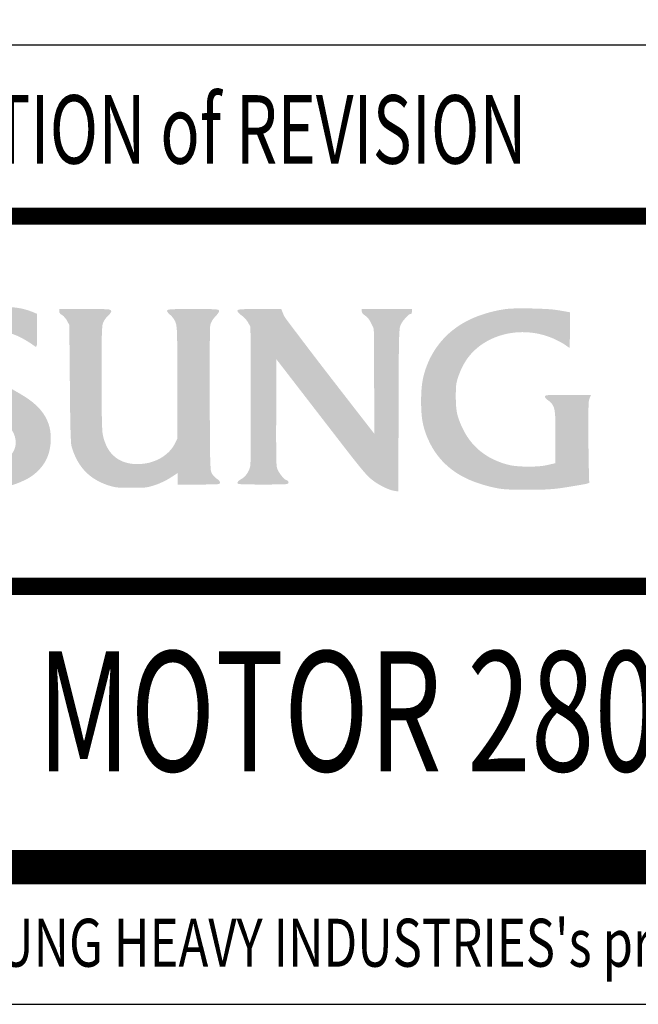
# Model space of a CAD drawing. Units: millimetres. Extents: x 0 to 3861, y 0 to 2730.
# Drawn here: x 1968 to 2202, y 182 to 556 of the extents above; entities that cross this region are included whole.
import ezdxf
from ezdxf.enums import TextEntityAlignment as Align

# ---------------------------------------------------------------- set-up
doc = ezdxf.new("R2010")
doc.units = ezdxf.units.MM
doc.header["$LTSCALE"] = 130
doc.layers.get('0').update_dxf_attribs({"linetype": 'CONTINUOUS', "lineweight": 30})
doc.styles.add('HY견고딕', font='txt')
doc.styles.add('ROMANS', font='romans.shx', dxfattribs={"width": 0.7, "height": 3.5, "bigfont": 'whgtxt.shx'})

# ---------------------------------------------------------------- blocks, each defined once
blk = doc.blocks.new('HS_A4양식_S_L(210X297MM)')
blk.add_line((18.00000000000022, 17.99999999999989), (283.0000000000002, 17.99999999999989))
at = {"color": 0}
blk.add_line((18, 14), (283, 13.99999999999946), dxfattribs=at)
at = {"color": 3, "const_width": 1}
blk.add_lwpolyline([(21.99999999999988, 17.99999999999989), (279, 17.99999999999989), (279, 185.9999999999999), (21.99999999999988, 185.9999999999999), (21.99999999999988, 17.49999999999989)], dxfattribs=at)
at = {"style": 'ROMANS', "width": 0.75}
blk.add_text("The information written in this drawing is HYOSUNG HEAVY INDUSTRIES's property, and may not be disclosed and/or reproduced without the prior official permission of HYOSUNG HEAVY INDUSTRIES Corp.", height=1.4, dxfattribs=at).set_placement((119.1439814139106, 15.09694235422097))
blk = doc.blocks.new('hico_ci')
at = {"true_color": 0x0e4194}
h = blk.add_hatch(color=154, dxfattribs=at)
edge = h.paths.add_edge_path()
edge.add_arc((17.24948507012283, 4.159995198875933), 0.4580000792454569, 128.1914174050457, 154.2777021006312, ccw=False)
edge.add_arc((17.37739751697052, 3.997396428385912), 0.6648815772659415, 107.2641152059428, 128.1913676868145, ccw=False)
edge.add_arc((17.6240655666507, 3.20368558523738), 1.496038619746243, 95.84969625246998, 107.2641107020612, ccw=False)
edge.add_arc((17.62144323306194, 3.229296764891373), 1.470293539553311, 82.8506983862058, 95.84975829945802, ccw=False)
edge.add_arc((17.58742154519393, 2.958036217899632), 1.743679273624742, 71.41213756087592, 82.85078508278252, ccw=False)
edge.add_arc((17.47293772949297, 2.617613513545749), 2.102836845863706, 61.068361221095586, 71.4121583390334, ccw=False)
edge.add_arc((16.9005743844362, 1.582133464631184), 3.285976199644041, 53.66486401690662, 61.06834014459122, ccw=False)
edge.add_arc((18.86064744766486, 4.247022909321558), 0.02212327975750392, 233.6648860469967, 312.4970136338133)
edge.add_arc((18.83909025676053, 4.270550867963038), 0.05403373756557684, 312.4970487003628, 353.4720909426309)
edge.add_arc((17.93381413942609, 4.374139994276476), 0.9652173391006867, 353.4721364951952, 359.6455237280522)
edge.add_arc((-32.7658124863672, 4.687717097513826), 51.66581369253973, 359.6456282316986, 359.9999450499215)
edge.add_line((18.90000120614877, 4.687667546909182), (18.90000120614877, 5.184720615659202))
edge.add_line((18.90000120614877, 5.184720615659202), (18.79679291864875, 5.227843806284199))
edge.add_arc((17.99242807261083, 3.302725339713319), 2.086404542717884, 67.3235520779062, 73.70900358386325)
edge.add_arc((18.08335147791337, 3.613839389318443), 1.762276454620966, 73.70901474754324, 80.95634762571481)
edge.add_arc((17.95563904786343, 2.811460167530868), 2.574755919188867, 80.9563186101925, 86.7490631243437)
edge.add_arc((17.60926868827806, -3.286481115525802), 8.682526405839546, 86.7490359326163, 89.09189333360881)
edge.add_arc((17.58105362484099, -5.066496298902095), 10.46276519399542, 89.09189094135175, 90.24306806179364)
edge.add_arc((17.57404609599524, -3.414482826335288), 8.81073685918946, 90.2430739970145, 91.5526120816369)
edge.add_arc((17.55724667898517, -2.794718367100145), 8.190744758157352, 91.5526064303731, 92.74824391007431)
edge.add_arc((17.19817764486902, 4.68547299321223), 0.701940223510337, 92.74828705599967, 99.98348535101093)
edge.add_arc((17.43460091139792, 3.342398402454677), 2.065665018802001, 99.98354315326833, 108.7812260967433)
edge.add_arc((17.49395557548075, 3.167865280494567), 2.250014650763025, 108.7812876226683, 117.0326672258736)
edge.add_arc((17.3705186536763, 3.409786778165724), 1.97842178506825, 117.0327195807495, 125.7395494560422)
edge.add_arc((16.75047997859872, 4.271407631301329), 0.9168953119416412, 125.7396007118653, 141.2138636461698)
edge.add_arc((16.96994442865065, 4.095042465245371), 1.198443383562943, 141.213914616059, 153.7176422636772)
edge.add_arc((17.10288080309721, 4.02939431433704), 1.34670585138706, 153.7177251814425, 165.174204423298)
edge.add_arc((17.08706524759771, 4.033581919712276), 1.33034529415799, 165.1742600867512, 176.7009217989157)
edge.add_arc((16.88679786410836, 4.04512516044484), 1.129745515256346, 176.7008776861873, 189.7305492132907)
edge.add_arc((17.06108204853837, 4.075009965922405), 1.30657333698751, 189.730472056046, 198.2294967581919)
edge.add_arc((16.75690487437424, 3.974828366630447), 0.9863232688859633, 198.2295143716742, 208.7228877058626)
edge.add_arc((16.8418845159469, 4.021398713316955), 1.083227018407204, 208.7229443293016, 218.6733188078521)
edge.add_arc((17.46821042101288, 4.522704620573009), 1.885468722635765, 218.6733882263363, 225.243871773966)
edge.add_arc((17.81429066941257, 4.871744461329996), 2.376997306512362, 225.2438869328142, 231.0819804928576)
edge.add_arc((17.9907480333074, 5.090282447671868), 2.657881718198078, 231.0818810232899, 236.4508882568092)
edge.add_arc((19.13063795069644, 6.809258308422969), 4.720459482453857, 236.4508430541015, 240.2730338758541)
edge.add_arc((27.44712719015348, 21.37365745032923), 21.49203411439362, 240.2729983244569, 241.5140127790368)
edge.add_arc((-2.996432781179465, -34.72902592520165), 42.33837733394554, 60.99026859041601, 61.513951103744375, ccw=False)
edge.add_arc((15.75043096490987, -0.9223231195506116), 3.68170837626276, 57.85380329495803, 60.99020763533059, ccw=False)
edge.add_arc((16.7429906387996, 0.6571241725736172), 1.816278545143841, 52.84691552722319, 57.853769963094976, ccw=False)
edge.add_arc((15.47930746434986, -1.010550013110674), 3.908653357405035, 50.02420366065178, 52.84690938866959, ccw=False)
edge.add_arc((17.40915805778684, 1.291330254701407), 0.904826451551167, 29.831050916447396, 50.02421159524732, ccw=False)
edge.add_arc((17.64008201155792, 1.423747583610975), 0.6386306187124244, 3.614266230668079, 29.83107522094781, ccw=False)
edge.add_arc((17.74415659219943, 1.430321069177808), 0.5343486497625697, -25.5153532934076, 3.614303560362714, ccw=False)
edge.add_arc((17.7314004971193, 1.436409075510142), 0.5484830681293902, 305.91941915969375, 334.48469717169394, ccw=False)
edge.add_arc((17.52572594822647, 1.720333857412754), 0.8990758544792864, 294.6867914262681, 305.919449728287, ccw=False)
edge.add_arc((17.55060198832507, 1.66621532994057), 0.8395138499256988, 282.8616292282769, 294.68682786057417, ccw=False)
edge.add_arc((17.45371252996296, 2.090561657536327), 1.274780863247048, 273.61362239442553, 282.8616388448787, ccw=False)
edge.add_arc((17.26704231385423, 5.046359443155225), 4.236467261070226, 269.83292433464646, 273.6136444239902, ccw=False)
edge.add_arc((17.2778091394045, 8.738732171067682), 7.928855686786567, 268.2969638039025, 269.8329260645261, ccw=False)
edge.add_arc((17.08052818075527, 2.10347157821441), 1.290662942393552, 262.4187493787948, 268.29692378571315, ccw=False)
edge.add_arc((17.03117998667767, 1.732689211809273), 0.9166110643157145, 255.08181930796871, 262.41867209571194, ccw=False)
edge.add_arc((17.44176572043915, 3.273816314150878), 2.511494568005018, 251.6237122157233, 255.08182300312302, ccw=False)
edge.add_arc((17.58289835255931, 3.698670248561896), 2.959176693435526, 247.1625792851033, 251.62375268489382, ccw=False)
edge.add_arc((18.32734876059646, 5.466421388409969), 4.877287874378164, 244.0942588368599, 247.1626082636762, ccw=False)
edge.add_arc((18.28524872297982, 5.379737594793284), 4.780921421504184, 241.0068681608949, 244.0942363559269, ccw=False)
edge.add_arc((17.18347277476931, 3.391510996544085), 2.507827660567099, 236.00290156415, 241.00677804038878, ccw=False)
edge.add_arc((14.65059182312871, -0.364046439854036), 2.022039619306905, 56.00285028917241, 57.99623478103523)
edge.add_arc((15.15672544610163, 0.4458182216172446), 1.067025475849488, 57.99623535163129, 61.21260923616562)
edge.add_arc((14.90739288658898, -0.007957154766316421), 1.584788759060895, 61.21268956146232, 62.98607313476299)
edge.add_arc((15.62337515076678, 1.39639315419042), 0.008454279045937773, 62.98614728903289, 135.000098954626)
edge.add_arc((15.63959714344657, 1.380171139259659), 0.03139565683622219, 134.999997933121, 188.7802725501425)
edge.add_arc((290.5269572552154, 43.83829390046136), 278.178394449961, 188.780317402714, 188.8802412358529)
edge.add_arc((146.2972211931758, 21.30328988869786), 132.1987959772115, 188.8801618264766, 189.084363930624)
edge.add_arc((15.91372442486892, 0.4557303295928392), 0.1591164520720864, 189.0843491922448, 211.7174880120628)
edge.add_arc((15.85296228933953, 0.4181772583526566), 0.08768627446022857, 211.7174956150988, 250.4219313884925)
edge.add_arc((19.63341618928263, 11.04780054197039), 11.36956213094898, 250.4219345418926, 251.6398021676861)
edge.add_arc((17.84613110441683, 5.662531598851501), 5.695453428756094, 251.6397887934128, 254.2019493065996)
edge.add_arc((17.27231818667411, 3.634467868316705), 3.587776091101299, 254.2019992570558, 257.8241659995537)
edge.add_arc((16.91907544116918, 1.99731623785317), 1.912948966177584, 257.8241882003053, 266.7603194822184)
edge.add_arc((17.24293460490429, 7.718873613860481), 7.643664764826026, 266.7603239211879, 269.9517217275631)
edge.add_arc((17.2429454207209, 7.733462174014562), 7.65825332891489, 269.9517327757709, 273.1280074153638)
edge.add_arc((17.56261007845308, 1.883964678059399), 1.800027791383318, 273.128027319892, 282.4389658608369)
edge.add_arc((17.37815134019814, 2.720221345949724), 2.656386501684934, 282.43895491215, 296.846792358466)
edge.add_arc((17.94823662713458, 1.59393238990512), 1.394037878329057, 296.8467630885644, 320.1886905145259)
edge.add_arc((18.11975977309169, 1.450968117610145), 1.17074664976999, 320.1886606858241, 346.0862545965089)
edge.add_arc((17.74094964099709, 1.544810646089559), 1.561007506542655, 346.0862528350191, 366.9612303985742)
edge.add_arc((18.11364067635316, 1.590314989099824), 1.185548783022516, 6.961249459666028, 26.17391500958439)
edge.add_arc((18.01391689806411, 1.541300359522694), 1.296667034756066, 26.17394786425252, 44.13825395225523)
edge.add_arc((17.44097091842036, 0.9853355424346262), 2.095017818202511, 44.13824005939117, 57.70102633461316)
edge.add_arc((15.0429181559266, -2.808145846055609), 6.582907979125499, 57.70096390204369, 63.47905004153323)
edge.add_arc((23.13016538343476, 13.39749219926416), 11.52858760171617, 240.1244435871723, 243.4789864891086, ccw=False)
edge.add_arc((18.39585492206862, 5.156132021247018), 2.024182668827322, 227.9695568042548, 240.12433373639118, ccw=False)
edge.add_arc((17.61146340439251, 4.285904941845061), 0.8526173813930978, 207.5413990972366, 227.9694514185374, ccw=False)
edge.add_arc((17.36280520479534, 4.156233101067997), 0.5721789986467184, 179.999957858598, 207.5413873009312, ccw=False)
edge.add_arc((17.25729490154811, 4.156233358987024), 0.4666686953993633, 154.2777598601041, 179.9999799970433, ccw=False)
h = blk.add_hatch(color=154, dxfattribs=at)
edge = h.paths.add_edge_path()
edge.add_arc((43.632793820541, 2.486312881517762), 23.7662688475325, 180.7105003874408, 181.8706154222208)
edge.add_arc((28.8233464234645, 2.002635547829982), 8.948925091990558, 181.8706107304056, 183.7413909709267)
edge.add_arc((20.51204432149751, 1.459138675606994), 0.619871635548236, 183.7414346268247, 196.8951469481237)
edge.add_arc((21.84877703253881, 1.865148299947037), 2.016903544926925, 196.8952243166783, 208.6980226317426)
edge.add_arc((21.36534932462013, 1.600501501449315), 1.46577717399338, 208.6980382819243, 223.6910865692439)
edge.add_arc((21.33589619480756, 1.572364588330586), 1.42504422988736, 223.6910965723661, 238.9232858793225)
edge.add_arc((21.53509310992757, 1.902879141361467), 1.810944839835079, 238.9232600828106, 251.6504503429342)
edge.add_arc((21.62108161914762, 2.162127624177302), 2.084081801007457, 251.6504117570558, 255.7654107468598)
edge.add_arc((21.32851303671254, 1.008837821754312), 0.8942609137305382, 255.765439878918, 263.5095681258383)
edge.add_arc((21.40968885170406, 1.722368310592685), 1.612394098760618, 263.5095686394985, 268.7665655488119)
edge.add_arc((21.69838834924604, 15.13017365272572), 15.0233072478484, 268.7664951038078, 269.7856657115136)
edge.add_arc((21.70178470534177, 16.03372897247208), 15.92686895068141, 269.7856071266438, 270.776359574179)
edge.add_arc((21.89795961115999, 1.556913566769524), 1.448724425762787, 270.7762960737958, 276.5239201273496)
edge.add_arc((21.96563531939159, 0.9651347910359789), 0.8530885295204682, 276.5238697064907, 284.7395428673445)
edge.add_arc((21.47532106283984, 2.828867054598263), 2.780238243585259, 284.7395072591016, 288.1467508076085)
edge.add_arc((21.83132753384075, 1.74266997970453), 1.637187635388223, 288.1467072792157, 292.3897770361967)
edge.add_arc((21.48594919149338, 2.581047851120161), 2.543920040589104, 292.3897542588996, 295.4395431603245)
edge.add_arc((21.50405912232804, 2.542979981819741), 2.50176399398472, 295.4395065459009, 298.5073976886251)
edge.add_arc((22.0087905463123, 1.613665187408586), 1.44422922033992, 298.5074224863742, 303.1367501308183)
edge.add_line((22.79826280927375, 0.4043134656592002), (23.00625120614876, 0.5400897437841934))
edge.add_line((23.00625120614876, 0.5400897437842076), (23.00625120614876, 0.2037253750341961))
edge.add_line((23.00625120614876, 0.2037253750341961), (23.62500120614874, 0.2037253750341961))
edge.add_arc((23.62493824910308, 67.71897018112686), 67.51524480612203, 270.0000534275335, 270.3316811679031)
edge.add_arc((24.00575889885022, 1.935284794266806), 1.730457146324542, 270.3317027527593, 274.9837102243474)
edge.add_arc((24.13475316992646, 0.4560318537448325), 0.2455905583735581, 274.983667547745, 290.8940773001571)
edge.add_arc((24.21047229633479, 0.2576815323181876), 0.03327890981398043, 290.8940830895116, 359.9999928395226)
edge.add_arc((24.19110444761935, 0.2576814861460406), 0.05264675852943668, 4.572316544204293e-05, 28.83018797496124)
edge.add_arc((24.07621982310832, 0.1944441255175491), 0.1837857715205911, 28.83023072540287, 40.19960756058906)
edge.add_arc((24.02702371147274, 0.1528703834678993), 0.2481956576251958, 40.19967491736037, 50.18779310273143)
edge.add_arc((23.97559416288317, 0.09116868710714243), 0.328520608927628, 50.1878790467326, 58.28246778556878)
edge.add_arc((24.29768022917108, 0.6123138758218829), 0.2841226329492069, 228.1051989285523, 238.2824849382981, ccw=False)
edge.add_arc((24.48323254054998, 0.8191519245183798), 0.5619924561512508, 221.9958595576837, 228.1051215855026, ccw=False)
edge.add_arc((24.48835783512243, 0.8237671916841549), 0.5688895087683847, 215.9088950281242, 221.9959420291165, ccw=False)
edge.add_arc((24.28274365038772, 0.6748784462903075), 0.3150292096489616, 206.4341007911232, 215.9088589628016, ccw=False)
edge.add_arc((24.28140863397533, 0.6742147260128917), 0.3135383060881681, 184.1307711467661, 206.4340972361816, ccw=False)
edge.add_arc((30.13299981651062, 1.096818533309758), 6.180369933590891, 181.5800463915065, 184.1307491745235, ccw=False)
edge.add_arc((46.47953144067225, 1.547727178522337), 22.53311938883646, 180.3170458587906, 181.5800612360828, ccw=False)
edge.add_arc((710.0040029766053, 5.219509907085126), 686.0677502224082, 180.2102579324722, 180.317057257754, ccw=False)
edge.add_arc((296.7645231445861, 3.70310731802337), 272.8254881428396, 180.0088199528249, 180.2102718617095, ccw=False)
edge.add_arc((82.02310666194978, 3.670072717301807), 58.08406911928095, 179.3742353164792, 180.0088417484506, ccw=False)
edge.add_arc((89.63927782124387, 3.586891127922058), 65.70069450750027, 178.9667506950853, 179.3742378495884, ccw=False)
edge.add_arc((24.39914101780641, 4.76353386779877), 0.4499478583737111, 164.9292819873615, 178.966814292806, ccw=False)
edge.add_arc((24.27487036476441, 4.79699643358984), 0.321250777922003, 154.5225705512778, 164.9292639489128, ccw=False)
edge.add_arc((24.53090363295337, 4.674997987164474), 0.6048643448569269, 148.0418006042542, 154.5225171867852, ccw=False)
edge.add_arc((24.58259864304353, 4.642747893240013), 0.6657941620759953, 141.8162063762522, 148.0418091337931, ccw=False)
edge.add_arc((24.52302359684808, 4.689601741757841), 0.5900018850941323, 135.000033556182, 141.8162208753672, ccw=False)
edge.add_arc((23.60757355851746, 5.605052007025222), 0.7046401352568101, 314.9999588550542, 320.0633942015716)
edge.add_arc((23.71018552692414, 5.519143877648588), 0.5708140438050963, 320.063375472696, 325.9930818682273)
edge.add_arc((23.791951091165, 5.46397839859263), 0.4721791738303804, 325.9930359989295, 331.9868702532819)
edge.add_arc((24.15744549394304, 5.269534144973463), 0.0581807122057131, 331.9868569030154, 360.000051145793)
edge.add_arc((24.18330252674161, 5.269534187636083), 0.03232367940711489, 1.643718303099621e-05, 74.76828175122778)
edge.add_arc((24.07747867920125, 4.880886323231024), 0.4351212082163695, 74.76834624438573, 86.01197890591062)
edge.add_arc((23.92290239792248, 2.663696513433692), 2.657692799729881, 86.01195574110108, 89.73333330271373)
edge.add_arc((23.45631877947955, -97.56037660878849), 102.8828519838448, 89.733268602864, 90.0000376317976)
edge.add_arc((23.45620701722191, -91.16539003584006), 96.48786541088435, 89.99997376002675, 90.2795770253308)
edge.add_arc((22.99927849671923, 2.474890202748483), 2.846470361291885, 90.27950782352723, 93.8393520615169)
edge.add_arc((22.84391979689684, 4.789871013561125), 0.5262823344203486, 93.83926794500928, 103.5672867830147)
edge.add_arc((22.72768901502275, 5.271514508368313), 0.03081280887397878, 103.5672721209577, 180.0000038753688)
edge.add_arc((22.74827327196891, 5.27151453337413), 0.05139706582014728, 180.0000301989704, 207.8619422331366)
edge.add_arc((22.90449377225519, 5.354096232003087), 0.228101852563854, 207.8619448559151, 217.0795293942769)
edge.add_arc((22.95149357103901, 5.38961571861627), 0.2870137784784117, 217.0795624635733, 225.6209274707058)
edge.add_arc((22.97342669158479, 5.412029834099698), 0.3183738542072229, 225.620975185392, 233.5232845025069)
edge.add_arc((22.62704914714317, 4.943529121824071), 0.264266961987638, 42.48569158844629, 53.52331782498578, ccw=False)
edge.add_arc((22.31050762779955, 4.653616960492911), 0.693507680880857, 37.11466491207062, 42.485733661419715, ccw=False)
edge.add_arc((22.26954913182851, 4.622624407947598), 0.744870475832773, 31.84411667998529, 37.11462826170498, ccw=False)
edge.add_arc((22.47175937308367, 4.748215253290553), 0.5068325752744951, 24.810678490206215, 31.844162067607897, ccw=False)
edge.add_arc((22.53991450763289, 4.779722601340382), 0.4317470550556839, 7.236854963449616, 24.810697891660425, ccw=False)
edge.add_arc((20.80394301849861, 4.559287509595393), 2.181658093010775, 1.9472357240099996, 7.236759409910178, ccw=False)
edge.add_arc((11.30815861609852, 4.236445901210686), 11.68292896174024, 0.11998107582201101, 1.9472193583043804, ccw=False)
edge.add_arc((-490.3361529690756, 3.185374599062072), 513.3283416753795, -4.455988511153919e-05, 0.1200473829828752, ccw=False)
edge.add_line((22.99218870614862, 3.184975375034071), (22.99218870614874, 1.539662875034196))
edge.add_line((22.99218870614874, 1.539662875034196), (22.92612777802373, 1.405509859409207))
edge.add_arc((22.09151716687859, 1.816497536219515), 0.9303148621439915, 313.47064374366715, 333.7829609993224, ccw=False)
edge.add_arc((21.91572819591693, 2.001930608642354), 1.185828436460388, 296.53693522751337, 313.47064500642614, ccw=False)
edge.add_arc((21.85407161573471, 2.12539405289688), 1.323831175370596, 280.56656355693855, 296.5369573496064, ccw=False)
edge.add_arc((21.82767574376089, 2.266904013171356), 1.467781899273249, 265.78569869898115, 280.5665047498825, ccw=False)
edge.add_arc((21.79979699031179, 1.888551424190396), 1.088403583496147, 248.2890595531518, 265.7856633383948, ccw=False)
edge.add_arc((21.70923905264192, 1.661114296316498), 0.8436008318568821, 227.1101985458518, 248.28902183676252, ccw=False)
edge.add_arc((21.75123068054745, 1.706318270034444), 0.9052992601506932, 206.7796674540546, 227.1101755863568, ccw=False)
edge.add_arc((22.17635202704713, 1.920872232666085), 1.38149413846225, 191.9673302936359, 206.7796319668223, ccw=False)
edge.add_arc((21.79868389921182, 1.840821686766603), 0.995435458102192, 182.8868216700158, 191.9673441829926, ccw=False)
edge.add_arc((31.86378819354815, 2.348383185550873), 11.0733292425649, 181.3346204534366, 182.8868539768189, ccw=False)
edge.add_arc((45.01335000198532, 2.65471823977667), 24.22645879104784, 180.2464200109463, 181.3345732785787, ccw=False)
edge.add_arc((197.5826078316369, 3.310557818239218), 176.7971262216765, 179.995125062059, 180.2463096588687, ccw=False)
edge.add_arc((350.4989116237994, 3.297303439798483), 329.7134305881619, 179.8355712904174, 179.9950827148252, ccw=False)
edge.add_arc((33.72456878621438, 4.206401786510909), 12.93778326030092, 178.1681075567207, 179.8356144980478, ccw=False)
edge.add_arc((24.05939997763085, 4.515532230597287), 3.267672106349303, 174.461939118102, 178.1681945655158, ccw=False)
edge.add_arc((21.16191917382844, 4.796470924211803), 0.3566033064112967, 155.5706959047749, 174.4619861101513, ccw=False)
edge.add_arc((21.22660752610739, 4.767086903763257), 0.4276526102661831, 148.1280485832017, 155.5706739254301, ccw=False)
edge.add_arc((21.51592243611361, 4.587200175545775), 0.7683318613816554, 143.3282490742877, 148.1280168052199, ccw=False)
edge.add_arc((21.50396604671965, 4.596103491333693), 0.75342467253809, 138.5037688135334, 143.3282774104689, ccw=False)
edge.add_arc((21.20743832025926, 4.858414567742699), 0.3575259564925118, 130.0787024626107, 138.5038018912728, ccw=False)
edge.add_arc((20.75971388809603, 5.390505677159737), 0.3378718547468812, 310.0787077066238, 318.0675441569387)
edge.add_arc((20.76891611959155, 5.382240150082538), 0.3255025377823196, 318.067468594729, 326.2829128668417)
edge.add_arc((20.81898858279254, 5.348824271458696), 0.265303928868112, 326.2829340216574, 335.0620804167431)
edge.add_arc((21.00052984401725, 5.264409579304214), 0.06509636213151494, 335.0620513528941, 360.0000402501017)
edge.add_arc((21.02909425623653, 5.264409618665638), 0.03653194991221709, 9.988306599083485e-06, 70.02923714873079)
edge.add_arc((20.94510761940171, 5.033291193287411), 0.2824373823778902, 70.02924777205519, 85.62738612932516)
edge.add_arc((20.79500471199191, 3.070249865668629), 2.251209115401318, 85.62741351700842, 89.76165765398156)
edge.add_arc((20.30630290853509, -114.4178627198438), 119.7403380948892, 89.76167438276302, 90.00002473960383)
edge.add_line((20.30625120614877, 5.322475375034173), (19.54687620614874, 5.322475375034202))
edge.add_line((19.54687620614874, 5.322475375034202), (19.54705404052373, 5.259194125034199))
edge.add_arc((19.63174788434355, 5.259432023633607), 0.08469417793874501, 180.1609390864193, 200.8574837125233)
edge.add_arc((19.66411453104035, 5.271764139813143), 0.1193305880856008, 200.8574871905053, 216.8643721033202)
edge.add_arc((19.69332345026345, 5.293666349574565), 0.1558390494967776, 216.864348981735, 230.7162443778974)
edge.add_arc((19.75458310243226, 5.368554797630594), 0.2525914377671943, 230.7163118526118, 240.3633447407632)
edge.add_arc((19.53326174922466, 4.979538089774223), 0.194976591002841, 47.12996467519599, 60.363397122288575, ccw=False)
edge.add_arc((19.28097120985467, 4.707755585121546), 0.565808420934969, 41.15174892457179, 47.1300093562819, ccw=False)
edge.add_arc((19.23754084696316, 4.669799571590929), 0.6234873198843373, 35.32924093383508, 41.15176012544907, ccw=False)
edge.add_arc((19.365758195269, 4.760679891600873), 0.4663284163154601, 28.090469433465387, 35.32933100314159, ccw=False)
edge.add_line((19.77715554989874, 4.980257687534206), (19.84218870614876, 4.858412875034205))
edge.add_line((19.84218870614876, 4.858412875034205), (19.85805581864872, 3.142787875034202))
edge.add_arc((321.6341926996236, 5.933834701621834), 301.7890434280096, 180.5298982411545, 180.7104945007997)
h = blk.add_hatch(color=154, dxfattribs=at)
edge = h.paths.add_edge_path()
edge.add_arc((-39.42054138446838, 1.94969726640312), 64.55962937938016, 359.4256430643841, 359.9926409416439, ccw=False)
edge.add_arc((-77.49789164216321, 2.331455505960079), 102.6388933165879, 359.1494540312348, 359.4256195548215, ccw=False)
edge.add_arc((24.74244320535126, 0.8136037416383459), 0.3872921373870786, 344.9292893596037, 359.14947221067547, ccw=False)
edge.add_arc((24.49911873724301, 0.879123961790242), 0.6392835976170932, 334.3485821107813, 344.92931846252293, ccw=False)
edge.add_arc((24.51390837201984, 0.8720211655370207), 0.6228767999019057, 323.5595519448287, 334.3486206184347, ccw=False)
edge.add_arc((24.55381775017202, 0.8425541566609098), 0.5732676971428431, 312.31498599516317, 323.55953318431665, ccw=False)
edge.add_arc((24.65240573764146, 0.734264151669251), 0.4268220879414747, 298.28751219188507, 312.31499819717607, ccw=False)
edge.add_arc((25.03137545634235, 0.03007464028399909), 0.3728659234965122, 118.2876052186045, 125.6945155052415)
edge.add_arc((24.96897247132159, 0.1169354413054293), 0.2659129838756712, 125.6945549534436, 135.2374921931639)
edge.add_arc((24.91618030371592, 0.1692921346324852), 0.1915608736396279, 135.2375709585594, 146.1224528095246)
edge.add_arc((24.79168333194968, 0.2528798949629163), 0.04160618162899144, 146.1225277701158, 179.9115488775874)
edge.add_arc((24.77951784012618, 0.2528986683824144), 0.02944067532019735, 179.9115347965309, 257.4840910681927)
edge.add_arc((24.90299621445729, 0.8091444991006398), 0.5992268923514982, 257.4841290962349, 266.2213962000012)
edge.add_arc((25.05607091760783, 3.126931247758989), 2.922062934132924, 266.2214585203443, 269.7017949766298)
edge.add_arc((25.49531984735813, 87.53142910336575), 87.32770372833177, 269.7018289023878, 269.9999959707474)
edge.add_arc((25.49522085770565, 103.4430327856202), 103.2393074106277, 270.0000515290548, 270.2638411814434)
edge.add_arc((25.95936507547856, 2.649516326755048), 2.444722288221168, 270.2639081308467, 274.1711017126715)
edge.add_arc((26.11055459650072, 0.5763849700548036), 0.3660852604072675, 274.1711803109812, 286.8883175556415)
edge.add_arc((26.20719213381966, 0.2580800858467143), 0.03343407232913668, 286.888305589546, 360.0000028918028)
edge.add_arc((26.17988112159969, 0.2580800270726087), 0.06074508454909899, 5.702836591827301e-05, 21.3283896164105)
edge.add_arc((26.15544378985777, 0.2485384494609377), 0.08697912514484467, 21.32833334064742, 37.62597766657711)
edge.add_arc((26.15262758378526, 0.2463677488484848), 0.09053481885847457, 37.62592511509277, 53.59654697978139)
edge.add_arc((26.16311588476697, 0.2605917163322147), 0.0728620797261404, 53.59665107983279, 72.39119539860279)
edge.add_arc((26.239486295566, 0.5012135786020337), 0.1795885496012875, 225.4451815496648, 252.3912072811434, ccw=False)
edge.add_arc((26.80910743808261, 1.079757287917218), 0.9914882167954305, 217.8382323563201, 225.445233842275, ccw=False)
edge.add_arc((26.82773339092421, 1.094225484507234), 1.015073272056481, 209.9991257154889, 217.838255065928, ccw=False)
edge.add_arc((26.32788753064239, 0.8056486767382296), 0.4379056551358708, 195.3051832167988, 209.9990310637369, ccw=False)
edge.add_arc((26.33834266610211, 0.8085096419953999), 0.4487451652551455, 181.5909548765215, 195.3051520875989, ccw=False)
edge.add_arc((52.23189186981938, 1.527678166814084), 26.35227955213784, 180.8520430680874, 181.5909268806658, ccw=False)
edge.add_arc((57.20534709073183, 1.601627848519882), 31.32628451691578, 179.9756221849583, 180.8520141565875, ccw=False)
edge.add_arc((175.1520897931558, 1.551329401755197), 149.2730379442262, 179.700329146997, 179.9755779394381, ccw=False)
edge.add_line((25.88109355927372, 2.332060112534236), (25.88906370614876, 3.855707350034209))
edge.add_line((25.88906370614876, 3.855707350034209), (26.90156370614875, 2.544078343784207))
edge.add_arc((985.0541429545071, 742.1814793230858), 1210.421352276842, 217.6660276974225, 217.7469293347338)
edge.add_arc((49.88370841109725, 18.17529968196709), 27.7427442845358, 217.7468853091171, 218.9723157629128)
edge.add_arc((32.38301035454185, 4.017499851391278), 5.23235271732661, 218.9722346002427, 222.5295584316916)
edge.add_arc((29.44488469655386, 1.322414628266458), 1.245365541270989, 222.5295824481784, 232.8624011462954)
edge.add_arc((29.84242514132512, 1.847344639163126), 1.903840993786652, 232.8624677461767, 238.656586480522)
edge.add_arc((29.95922981341016, 2.039127011191042), 2.128393459018148, 238.6565856595034, 243.9859658090996)
edge.add_arc((29.84671503995969, 1.808577973750204), 1.871854119135055, 243.9859267852538, 249.5617683874448)
edge.add_arc((29.44527125235061, 0.7313300285804161), 0.7222366827754529, 249.5618007451918, 260.9149455341773)
edge.add_line((29.33122972177375, 0.01815378440920767), (29.44475597489873, 1.937842171173543e-07))
edge.add_line((29.44475597489873, 1.937842029064996e-07), (29.45284734052376, 2.372956534409198))
edge.add_arc((1142.999523742199, -1.424551567689647), 1113.553151669467, 179.7248502744172, 179.8046059962798, ccw=False)
edge.add_arc((53.66252336416812, 3.806756435848598), 24.20359024484624, 178.4718686206675, 179.7248002445821, ccw=False)
edge.add_arc((34.51107803055817, 4.317665996608255), 5.045331270046024, 175.2681162906581, 178.471887576459, ccw=False)
edge.add_arc((29.89208890464499, 4.700004275788316), 0.4105450716299007, 155.1589275106086, 175.2681717378348, ccw=False)
edge.add_arc((29.98964594358785, 4.654842239199795), 0.5180484920216827, 142.9089057796017, 155.1589814035297, ccw=False)
edge.add_arc((30.55253213208027, 4.22927424744563), 1.223703490445245, 136.464444883626, 142.9089793193144, ccw=False)
edge.add_arc((30.66307087240608, 4.124245445024542), 1.376182546221276, 131.1098377950498, 136.4644143934371, ccw=False)
edge.add_arc((29.81347987329639, 5.097812225379982), 0.08403814965420242, 90.00002021326401, 131.1097626905408, ccw=False)
edge.add_arc((29.8134798449741, 5.195002394500008), 0.01315201946580842, 269.9999942261642, 322.2659886248981)
edge.add_arc((29.77504285337807, 5.224746484721379), 0.06175359583989771, 322.2658828150922, 338.8893432409242)
edge.add_arc((29.73342377093826, 5.240814905915627), 0.1063668470418161, 338.8893132635121, 351.5774335752659)
edge.add_arc((29.65678469163811, 5.252162840680484), 0.1838415145106214, 351.5774288879136, 360.0000107066308)
edge.add_line((29.84062620614873, 5.252162875034202), (29.84062620614873, 5.322475375034202))
edge.add_line((29.84062620614873, 5.322475375034202), (28.37812620614875, 5.322475375034202))
edge.add_line((28.37812620614875, 5.322475375034202), (28.37847436552374, 5.259194125034199))
edge.add_arc((28.4588697882761, 5.259636377494729), 0.08039663915095951, 180.3151789369493, 203.3978281085435)
edge.add_arc((28.51934637611237, 5.285804188243105), 0.1462917982727078, 203.3978194653549, 218.1441622745412)
edge.add_arc((28.5759306440691, 5.330242374425282), 0.2182399168816145, 218.1441585373126, 230.043185183406)
edge.add_arc((28.71979649955915, 5.501958281741665), 0.4422571867545119, 230.0432332943279, 237.0583994402097)
edge.add_arc((28.30248197296743, 4.857914355946122), 0.3251696778121734, 46.14582124386891, 57.05837158694311, ccw=False)
edge.add_arc((28.19801185280056, 4.749180599821386), 0.4759577268363597, 37.94359646380218, 46.145765160964004, ccw=False)
edge.add_arc((28.11109795214145, 4.68141259290104), 0.5861690188581828, 30.570884292592382, 37.94368178624251, ccw=False)
edge.add_arc((27.86146165772732, 4.533947638675485), 0.8761072747200787, 25.115386183641817, 30.570976329767404, ccw=False)
edge.add_line((28.65473724052373, 4.905804878159216), (28.72968870614875, 4.745912875034193))
edge.add_line((28.72968870614875, 4.745912875034193), (28.74766631864878, 1.680287875034196))
edge.add_line((28.74766631864878, 1.680287875034196), (28.62103623427379, 1.842956687534212))
edge.add_arc((568.6760223905892, 422.2497640448727), 684.3984743880485, 217.7411330921365, 217.8990402354856, ccw=False)
edge.add_arc((133.1336233158395, 85.12434340786893), 133.6256259003589, 217.2111734604788, 217.741043885302, ccw=False)
edge.add_arc((169.5934574197003, 112.8097107157635), 179.4055239538977, 216.9239152567482, 217.2110815533831, ccw=False)
edge.add_arc((26.69593346206005, 5.425914794938421), 0.6571477945896631, 201.8369844987664, 216.9238219781678, ccw=False)
edge.add_line((26.08593870614874, 5.181477437534213), (26.02968870614876, 5.321849959409207))
edge.add_line((26.02968870614876, 5.321849959409192), (25.38984495614875, 5.322162681284198))
edge.add_arc((25.35754002490535, -60.66524832723158), 65.98741891614925, 89.97195016380327, 90.31412030481788)
edge.add_arc((25.00701971022642, 3.269131139696896), 2.052078592411346, 90.31409755611809, 94.51478282274668)
edge.add_arc((24.87293934080185, 4.967183953531404), 0.3487404275021392, 94.514802592314, 106.8743407835355)
edge.add_arc((24.7805875734918, 5.271639462712002), 0.03058636734307124, 106.8742986071402, 180.0000471642165)
edge.add_arc((24.79476510949513, 5.271639433710149), 0.04476390334639307, 179.9999951053866, 214.4694991010105)
edge.add_arc((25.04919932185982, 5.446306884046365), 0.3533825784593991, 214.4693670827513, 221.9932657202126)
edge.add_arc((25.12378545374474, 5.513447872566758), 0.4537369675451816, 221.9931911838037, 229.1480254636176)
edge.add_arc((25.23143822962533, 5.637934538253035), 0.6183153685808911, 229.1479167375795, 234.82133155334)
edge.add_arc((24.58028545880785, 4.714137100412529), 0.5119065729438993, 47.23353162995812, 54.82130288184692, ccw=False)
edge.add_arc((24.3255270989315, 4.438700358945383), 0.8870961523259465, 42.20649982152412, 47.23351270887372, ccw=False)
edge.add_arc((24.34371946243675, 4.455198292620224), 0.862537164075197, 37.14154242200817, 42.20658126715091, ccw=False)
edge.add_arc((24.71464491631923, 4.73614937773192), 0.397220922619123, 28.097247069351226, 37.14161523964822, ccw=False)
edge.add_line((25.06505315302377, 4.923228315659216), (25.12968870614873, 4.802162875034199))
edge.add_line((25.12968870614873, 4.802162875034199), (25.13744861864876, 2.810999359409209))
edge.add_arc((-190.9634314350479, 1.968935378714576), 216.1025206510321, -0.007299131539525661, 0.2232590074432892, ccw=False)
h = blk.add_hatch(color=154, dxfattribs=at)
edge = h.paths.add_edge_path()
edge.add_arc((32.78874145102606, 2.927069385914749), 1.634937852173542, 134.5413167978109, 144.1121657865541, ccw=False)
edge.add_arc((32.88119739671203, 2.833119537889715), 1.766750885806179, 125.5110993715333, 134.5412802715582, ccw=False)
edge.add_arc((32.99862898458196, 2.668552141337074), 1.968920630913502, 109.3039531091811, 125.51106852539311, ccw=False)
edge.add_arc((33.06810463006906, 2.470204015000547), 2.179084482555548, 94.28374273685893, 109.30394705099539, ccw=False)
edge.add_arc((33.07294818904944, 2.405555613145893), 2.24391407398458, 79.49360642794232, 94.28376993229932, ccw=False)
edge.add_arc((33.07497792743294, 2.416494281915305), 2.232788683602746, 64.64824022339423, 79.4936345192699, ccw=False)
edge.add_arc((32.85166026594118, 1.945160227534089), 2.754350347023984, 62.62258252843111, 64.64827935550022, ccw=False)
edge.add_arc((32.71656689445695, 1.6842846349209), 3.048129675498798, 60.74517762336188, 62.6226037298855, ccw=False)
edge.add_arc((32.88222088080209, 1.980021569294763), 2.709158323398753, 58.86478425671771, 60.745189543531524, ccw=False)
edge.add_arc((34.0027949358132, 3.835040554210181), 0.5419523693741883, 52.66592512327048, 58.86473315250322, ccw=False)
edge.add_arc((35.17343078015614, 5.369823952139853), 1.388319207016375, 232.6658894191807, 234.4894610043937)
edge.add_arc((34.87507291828689, 4.951703813691068), 0.8746638128896749, 234.4894402566771, 237.0671832623263)
edge.add_arc((34.98615989195719, 5.123202995870557), 1.078997572233144, 237.0671927347545, 238.8011591198468)
edge.add_arc((34.43718715412354, 4.216699841302486), 0.01922446626827711, 238.8011033639355, 269.9999874086654)
edge.add_arc((34.43718715120167, 4.203975778714408), 0.006500403680198683, 269.999988515924, 358.0162963644016)
edge.add_arc((-4.362713720286962, 5.547884122032045), 38.82966870912099, 358.0162447992569, 358.2307601351086)
edge.add_arc((25.82001372365988, 4.615575350872874), 8.632545740196507, 358.2307478553034, 359.3365478187211)
edge.add_arc((17.36637299727386, 4.713465047590432), 17.08675320887927, 359.3365578015499, 360.0000410747588)
edge.add_line((34.45312620614874, 4.713477296909204), (34.45312620614874, 5.229479246909207))
edge.add_line((34.45312620614874, 5.229479246909193), (34.16484495614873, 5.280538412534199))
edge.add_arc((33.64462236292508, 2.343365269373862), 2.982887463415733, 79.95611935197417, 86.65392196668097)
edge.add_arc((33.08349736359173, -7.253972571632346), 12.59661488306342, 86.6539144642089, 88.95116909846963)
edge.add_arc((33.07898162804747, -7.501135204061256), 12.84381876380436, 88.9512102147078, 91.18017493963029)
edge.add_arc((32.86073929043272, 3.092701456038398), 2.247734350267514, 91.18016789503348, 99.27567222310641)
edge.add_arc((33.12735728687869, 1.460212656038493), 3.901851890877547, 99.275663469349, 110.8235852428746)
edge.add_arc((32.69780488876359, 2.589618216946235), 2.693517424045064, 110.8235972806347, 126.0685641851203)
edge.add_arc((32.51854214838431, 2.835735845581539), 2.38903586925314, 126.0686139041103, 142.3646620464503)
edge.add_arc((32.57019643793552, 2.795909258947205), 2.454261037900984, 142.3647239434559, 158.3348896640697)
edge.add_arc((32.78885627890253, 2.709048849869774), 2.689541416845799, 158.3349037323172, 163.9977825718155)
edge.add_arc((32.27931798562355, 2.855174872232922), 2.159463982202089, 163.9977041812776, 170.6737529295855)
edge.add_arc((32.69001219171997, 2.787724853794302), 2.575660132954198, 170.6736856443285, 176.7117217697121)
edge.add_arc((35.5165804981479, 2.625327937927239), 5.406889750838351, 176.7117408376485, 180.1792459878991)
edge.add_arc((34.86777387288271, 2.623303208736388), 4.758079966319337, 180.1793065007957, 184.4129829632263)
edge.add_arc((32.31801344887799, 2.426528918093169), 2.200737920116152, 184.4129901413355, 191.9485645056168)
edge.add_arc((32.06079959392321, 2.372095781589536), 1.937827415331253, 191.9485085045182, 200.0632401468121)
edge.add_arc((32.99774907265527, 2.714287514542207), 2.935308998016321, 200.0632105256907, 206.0080328576868)
edge.add_arc((32.34686694173871, 2.396719825332667), 2.211087494901948, 206.0080725956044, 220.7868245647506)
edge.add_arc((32.32640722296856, 2.3790681399676), 2.184065613245451, 220.7868337318438, 235.7025192642738)
edge.add_arc((32.55306040316975, 2.711358025117491), 2.586294692087826, 235.7024863590712, 249.2757781512998)
edge.add_arc((33.15148411535449, 4.293019156440806), 4.277378035286434, 249.2757840318333, 258.5874089878579)
edge.add_arc((32.68690209783978, 1.991560281367612), 1.92949613777728, 258.5874137952177, 263.2907369022938)
edge.add_arc((32.79883982642542, 2.943114178897986), 2.88761141006249, 263.2907394418933, 266.7676389433385)
edge.add_arc((32.94082638752741, 5.45726238138667), 5.405765767446178, 266.7676456946059, 269.1891044117925)
edge.add_arc((33.21088682750093, 24.53799515124531), 24.48840960094036, 269.18911224069, 269.9781865981917)
edge.add_arc((33.20852195051077, 18.31758289124761), 18.26799689140429, 269.9781761488808, 271.3351535332691)
edge.add_arc((33.52302318768318, 4.823723382535491), 4.770472841822397, 271.3351624316854, 275.0182763994774)
edge.add_arc((33.50046450613598, 5.080636621146652), 5.028374579478569, 275.018266240859, 278.5781104788496)
edge.add_arc((30.99516447033056, 21.68913788855211), 21.82476831798071, 278.5780853305258, 279.7748686946002)
edge.add_arc((32.56285591736099, 12.58932090606631), 12.59089992019255, 279.7749121999424, 280.6666592119867)
edge.add_arc((34.76112037298122, 0.9181145305971228), 0.7144768528025381, 280.6666297990551, 287.8775588060738)
edge.add_arc((34.94628095458376, 0.3440783505401868), 0.1113168599370517, 287.8774580336615, 310.5843549465897)
edge.add_arc((35.00468466105923, 0.2758999180173873), 0.02154330263125903, 310.5843393360146, 386.5784766806566)
edge.add_arc((35.10224936752843, 0.3247108906661111), 0.08755015729799862, 181.6269221488884, 206.5784997727933, ccw=False)
edge.add_arc((148.7512274220857, 3.552682854635435), 113.7823610144581, 181.4600893505928, 181.6269346310598, ccw=False)
edge.add_arc((68.46651307174375, 1.506325299753158), 33.47157134359215, 180.8101452923355, 181.4601068726112, ccw=False)
edge.add_arc((96.2912451695388, 1.899859891969655), 61.29908624856115, 180.396998606529, 180.8102153206149, ccw=False)
edge.add_arc((163.5879524803069, 2.366312200673974), 128.5974100955685, 180.1183791174993, 180.3970656516905, ccw=False)
edge.add_arc((46.15915483334294, 2.123697726096097), 11.16836182132578, 178.4479244508252, 180.1184106146845, ccw=False)
edge.add_arc((39.34067687507013, 2.308448765195521), 4.347381348263541, 175.8174928159718, 178.4479411333492, ccw=False)
edge.add_arc((35.30522176869147, 2.603555572713915), 0.3011502694148722, 157.3235064541274, 175.8175267739247, ccw=False)
edge.add_line((35.02735151864874, 2.7196572906592), (35.06900596552373, 2.819350375034205))
edge.add_line((35.06900596552373, 2.819350375034205), (34.39544107177375, 2.819350375034205))
edge.add_arc((34.39547802726872, -67.23634891510272), 70.05569929014666, 90.00003022443447, 90.33486652166998)
edge.add_arc((34.00006253979188, 0.419118411344698), 2.399076461575973, 90.33493754448989, 94.18141497745493)
edge.add_arc((33.85879524066524, 2.351391083681534), 0.4616466873487795, 94.18139022192932, 104.3817780070427)
edge.add_arc((33.75136997059514, 2.770337818511777), 0.02914633443038319, 104.3816970683063, 180.405337920028)
edge.add_arc((33.76648316377111, 2.77044468151847), 0.04425990540730643, 180.4052644192746, 212.2619022907056)
edge.add_arc((33.9319200577205, 2.87487607406041), 0.239900600631608, 212.261989415702, 221.3768352533327)
edge.add_arc((33.9845198830364, 2.921211303956497), 0.3099983548951059, 221.3768391091639, 229.7923258343701)
edge.add_arc((34.02777301090373, 2.972379821252503), 0.3769987297626265, 229.7922528178535, 237.0592756878362)
edge.add_arc((33.59701027889531, 2.307558223173203), 0.4151782003231416, 34.84838015166849, 57.05930568222408, ccw=False)
edge.add_arc((33.62712217574648, 2.328524477187429), 0.3784861011827023, 11.042008434178626, 34.848354072441, ccw=False)
edge.add_arc((32.59570997465039, 2.127254900243855), 1.429352682234889, 1.141212619849, 11.041947583277022, ccw=False)
edge.add_arc((4.463660061661841, 1.566884288631201), 29.56698313558291, 0.04634469714142142, 1.1411441244525804, ccw=False)
edge.add_line((34.03063352489869, 1.590800059409219), (34.03125120614874, 0.8263122156592004))
edge.add_line((34.03125120614874, 0.8263122156592004), (33.81328245614873, 0.7761165437841981))
edge.add_arc((33.41547300223567, 2.503564809120974), 1.772661803908925, 274.1251765011129, 282.96839936409805, ccw=False)
edge.add_arc((33.25038585524868, 4.79255472561924), 4.067597228693425, 269.37167379198553, 274.1251666403148, ccw=False)
edge.add_arc((33.2499010335157, 4.748620278238633), 4.023660106465788, 264.6198272722287, 269.37171652854505, ccw=False)
edge.add_arc((33.01460187783448, 2.250177044755716), 1.514161295229101, 254.763663186627, 264.61979041941373, ccw=False)
edge.add_arc((33.2328846016029, 3.051568014375405), 2.344748336829932, 243.8956139435756, 254.7635744114323, ccw=False)
edge.add_arc((33.04358399715767, 2.665227350613293), 1.9145230152672, 231.2435292975561, 243.895549234695, ccw=False)
edge.add_arc((32.99028170697136, 2.598827681915793), 1.829375789000099, 218.2764177660285, 231.2434949001929, ccw=False)
edge.add_arc((33.07661466051854, 2.66695245640939), 1.939350166777916, 205.8647966923205, 218.2764361718482, ccw=False)
edge.add_arc((34.24756786229301, 3.234652828952662), 3.240663009149103, 201.1512420997796, 205.8648740947584, ccw=False)
edge.add_arc((32.53321524092212, 2.57137928987612), 1.40247458082336, 192.3367083916321, 201.1513258589095, ccw=False)
edge.add_arc((32.63089926101617, 2.592745583643477), 1.502468012042193, 183.8853692417985, 192.3367890161391, ccw=False)
edge.add_arc((35.25184901942288, 2.770755001733079), 4.129455828728198, 179.9110913741717, 183.8854157572107, ccw=False)
edge.add_arc((39.42062651108432, 2.764295398588146), 8.298238325022876, 178.4382159343861, 179.9111555537557, ccw=False)
edge.add_arc((32.35581113006708, 2.956920306553471), 1.230797435777072, 172.4108323876422, 178.4383333927139, ccw=False)
edge.add_arc((31.95594654892381, 3.010197765763053), 0.8273991575072891, 164.6084034857983, 172.410906222195, ccw=False)
edge.add_arc((33.27202428006399, 2.647899493023786), 2.192434187398881, 160.8387383093938, 164.608460593797, ccw=False)
edge.add_arc((33.3869869181392, 2.607951407405409), 2.314139806402088, 153.3642670344212, 160.8387151023537, ccw=False)
edge.add_arc((32.87464159078013, 2.864914946190268), 1.740966189832556, 144.1121417540429, 153.3642767840967, ccw=False)
blk = doc.blocks.new('HYOSUNG_TITLE_A4_L')
at = {"color": 3}
for p, q in [((-169.9999999999999, 23.99999999999955), (-85.00000000000003, 23.99999999999955)), ((-170, 19), (-85.00000000000014, 19)), ((-155, 8.19702110853575), (-85.00000000000014, 8.19702110853575))]:
    blk.add_line(p, q, dxfattribs=at)
blk.add_line((-170, 0), (0, 0))
at = {"color": 3, "const_width": 0.5}
for points in [[(-85.00000000000014, 18.99999999999957), (-170, 19)], [(-85.00000000000014, 8.197021108535324), (-155, 8.197021108535694)]]:
    blk.add_lwpolyline(points, dxfattribs=at)
blk.add_blockref('hico_ci', (-146.0420910872065, 10.9639354420535))
at = {"style": 'ROMANS', "width": 0.7}
blk.add_text('DESCRIPTION of REVISION', height=2, dxfattribs=at).set_placement((-136.2535934081641, 20.52912913561602))
for tag, height, style, width, p in [('GEN-TITLE-DES1{20}', 3.4, 'HY견고딕', 0.9, (-40.12195512001956, 40.23156919876124)), ('GEN-TITLE-DES2{24.5}', 2.5, 'ROMANS', 0.8, (-40.24577003001945, 36.36750108462855)), ('GEN-TITLE-NR{12.3}', 4, 'HY견고딕', 0.9, (-52.35236835450227, 27.9347277919519)), ('GEN-TITLE-DAT{7.1}', 2, 'ROMANS', 0.7, (-7.813813360791427, 21.46618360339403)), ('GEN-TITLE-REV{22.6}', 3, 'ROMANS', 0.7, (-4.610111477596218, 15.46031826081006))]:
    blk.add_attdef(tag, text='', height=height, dxfattribs=dict(style=style, width=width)).set_placement(p, align=Align.CENTER)
for tag, height, p in [('GEN-TITLE-CTRN{2.5}', 2, (-167.5000000000002, 41.49999999999978)), ('GEN-TITLE-POSI{22.6}', 2, (-8.07757402690612, 32.460909128455)), ('GEN-TITLE-APPM{2.5}', 2, (-167.5000000000001, 27.49999999999955)), ('GEN-TITLE-FSCM{20.7}', 1.8, (-12.77559254485186, 11.14501786127998))]:
    blk.add_attdef(tag, text='', height=height, dxfattribs=at).set_placement(p, align=Align.MIDDLE_CENTER)
for tag, height, p in [('GEN-TITLE-PLOT{5}', 1.8, (-160.0000000000002, 41.49999999999977)), ('GEN-TITLE-CHKM{2.5}', 2, (-167.5000000000001, 34.49999999999955)), ('GEN-TITLE-ISSD{5}', 1.8, (-160.0000000000002, 34.49999999999955)), ('GEN-TITLE-ITEM{12.7}', 3.5, (-120, 4.097021108535543)), ('GEN-TITLE-REF{12.7}', 3.5, (-39.42085257198779, 4.099999999999817)), ('GEN-TITLE-GRADE{22.6}', 3, (-4.664079815914306, 4.087387457092177))]:
    blk.add_attdef(tag, text='', height=height, dxfattribs=at).set_placement(p, align=Align.MIDDLE)
for tag, p in [('GEN-TITLE-MAT2{35}', (-153.1717460559241, 41.49999999999979)), ('GEN-TITLE-MAT1{35}', (-153.1717460559242, 34.4999999999996)), ('GEN-TITLE-DACT{35}', (-153.1717460559241, 27.4999999999996))]:
    blk.add_attdef(tag, text='', height=2, dxfattribs=at).set_placement(p, align=Align.MIDDLE_LEFT)
at = {"style": 'ROMANS'}
blk.add_attdef('GEN-TITLE-SCA{12.7}', text='', height=2, dxfattribs=at).set_placement((-7.660747715843428, 26.68345472464819), align=Align.CENTER)

msp = doc.modelspace()

# ---------------------------------------------------------------- block references
at = {"xscale": 13, "yscale": 13, "zscale": 13}
msp.add_blockref('HS_A4양식_S_L(210X297MM)', (0, 0), dxfattribs=at)
ref = msp.add_blockref('HYOSUNG_TITLE_A4_L', (3627, 233.9999999999985), dxfattribs=dict(xscale=13, yscale=13, zscale=13))
ref.add_attrib('GEN-TITLE-ITEM{12.7}', 'A.C MOTOR 280S', dxfattribs={"height": 45.5, "style": 'ROMANS', "width": 0.7}).set_placement((2067, 287.2612744109605), align=Align.MIDDLE)

doc.saveas('drawing.dxf')
